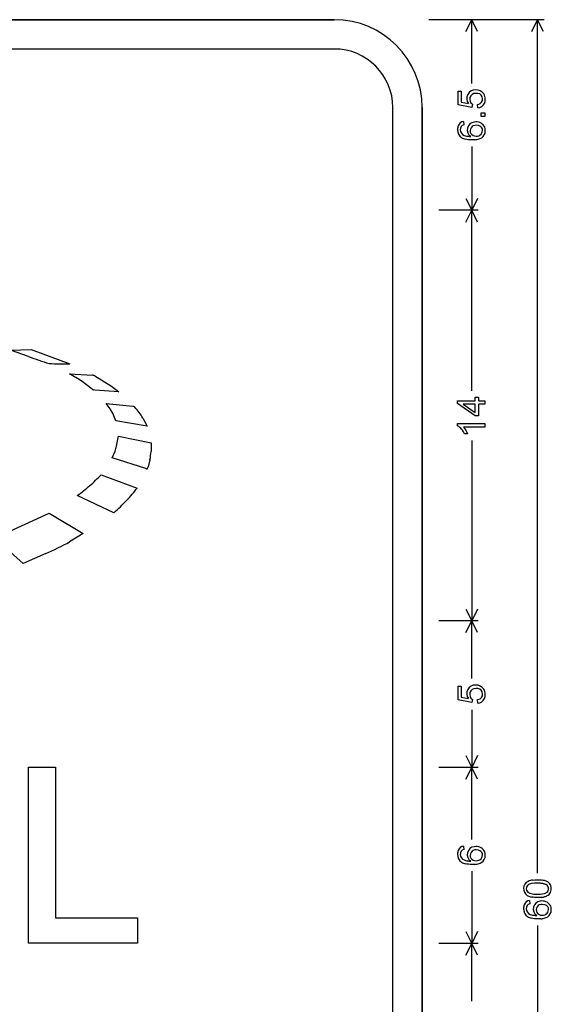
# Model space of a CAD drawing. Extents: x 95.4 to 147.9, y 11.2 to 97.
# Drawn here: x 129.7 to 147.9, y 54.1 to 87.6 of the extents above; entities that cross this region are included whole.
import ezdxf

# ---------------------------------------------------------------- set-up
doc = ezdxf.new("R2010")
doc.units = 0

msp = doc.modelspace()

# ---------------------------------------------------------------- linework, layer by layer
for p, q in [((140.448, 87.6375), (98.448, 87.6375)), ((98.448, 87.6375), (140.448, 87.6375)), ((147.6105, 87.6375), (143.673, 87.6375)), ((145.3605, 87.6375), (144.0105, 87.6375)), ((144.9343, 87.235), (145.1355, 87.6375)), ((145.1355, 85.4654), (145.1355, 87.6375)), ((145.3367, 87.235), (145.1355, 87.6375)), ((147.1843, 87.235), (147.3855, 87.6375)), ((147.3855, 58.5316), (147.3855, 87.6375)), ((147.5867, 87.235), (147.3855, 87.6375)), ((140.448, 86.6375), (98.448, 86.6375)), ((144.6689, 84.7385), (144.6689, 85.1997)), ((144.6689, 85.1997), (144.7779, 85.1997)), ((144.7779, 85.1997), (144.7779, 84.8297)), ((142.448, 30.6375), (142.448, 84.6375)), ((143.448, 30.6375), (143.448, 84.6375)), ((143.448, 84.6375), (143.448, 30.6375)), ((145.1461, 84.6485), (144.6689, 84.7385)), ((144.7779, 84.8297), (145.0276, 84.7796)), ((145.1601, 84.7556), (145.1461, 84.6485)), ((145.3419, 84.6282), (145.3318, 84.748)), ((145.4554, 84.4631), (145.5853, 84.4631)), ((145.4554, 84.3351), (145.4554, 84.4631)), ((145.5853, 84.3351), (145.4554, 84.3351)), ((145.5853, 84.4631), (145.5853, 84.3351)), ((144.8534, 84.1683), (144.8622, 84.0549)), ((145.3711, 84.0235), (145.2906, 84.0351)), ((144.96, 83.6695), (145.0047, 83.662)), ((145.0047, 83.662), (145.0534, 83.6571)), ((145.0534, 83.6571), (145.1062, 83.6551)), ((144.9693, 83.5534), (144.918, 83.5645)), ((145.0251, 83.5454), (144.9693, 83.5534)), ((145.0855, 83.5407), (145.0251, 83.5454)), ((145.1506, 83.5391), (145.0855, 83.5407)), ((145.1355, 83.3096), (145.1355, 81.1375)), ((145.1832, 83.5396), (145.1506, 83.5391)), ((145.2147, 83.5409), (145.1832, 83.5396)), ((145.2449, 83.5432), (145.2147, 83.5409)), ((144.9343, 81.54), (145.1355, 81.1375)), ((145.3367, 81.54), (145.1355, 81.1375)), ((145.3605, 81.1375), (144.0105, 81.1375)), ((144.9343, 80.735), (145.1355, 81.1375)), ((145.1355, 74.9845), (145.1355, 81.1375)), ((145.3367, 80.735), (145.1355, 81.1375)), ((129.4051, 76.373), (130.1023, 76.3853)), ((130.0174, 76.1504), (129.4051, 76.373)), ((130.1023, 76.3853), (131.4232, 75.9015)), ((131.4232, 75.9015), (131.4232, 75.9015)), ((131.4153, 75.5597), (132.197, 75.514)), ((132.1866, 75.0345), (131.8475, 75.2932)), ((132.2738, 75.4903), (132.8418, 75.138)), ((132.2738, 75.0084), (132.2366, 75.012)), ((133.1017, 74.9451), (132.2738, 75.0084)), ((132.8418, 75.138), (133.1017, 74.9451)), ((133.1017, 74.9451), (133.1017, 74.9451)), ((132.8016, 74.362), (132.6664, 74.5475)), ((132.6664, 74.5475), (133.5708, 74.4525)), ((144.6563, 74.5483), (144.6563, 74.6431)), ((144.6563, 74.6431), (145.2583, 74.6431)), ((145.2583, 74.1241), (144.6563, 74.5483)), ((145.2583, 74.6431), (145.2583, 74.7686)), ((145.2583, 74.7686), (145.3628, 74.7686)), ((145.3628, 74.7686), (145.3628, 74.6431)), ((145.3628, 74.6431), (145.5853, 74.6431)), ((145.5853, 74.6431), (145.5853, 74.5271)), ((144.8394, 74.5271), (145.2583, 74.2362)), ((145.2583, 74.5271), (144.8394, 74.5271)), ((145.2583, 74.2362), (145.2583, 74.5271)), ((145.5853, 74.5271), (145.3628, 74.5271)), ((145.3628, 74.5271), (145.3628, 74.1241)), ((132.9909, 73.9559), (132.928, 74.1321)), ((134.0589, 73.7724), (132.9909, 73.9559)), ((133.9166, 74.0516), (134.0589, 73.7724)), ((145.3628, 74.1241), (145.2583, 74.1241)), ((134.0589, 73.7724), (134.0589, 73.7724)), ((144.6524, 73.7883), (144.6524, 73.8631)), ((144.6524, 73.8631), (145.5853, 73.8631)), ((144.6978, 73.7613), (144.6524, 73.7883)), ((144.8533, 73.5817), (144.8184, 73.6373)), ((144.8857, 73.519), (144.8533, 73.5817)), ((145.5853, 73.7471), (144.8584, 73.7471)), ((144.8584, 73.7471), (144.9356, 73.6444)), ((144.9356, 73.6444), (144.9959, 73.519)), ((145.5853, 73.8631), (145.5853, 73.7471)), ((133.02, 73.0974), (133.0821, 73.4344)), ((133.0821, 73.4344), (134.1982, 73.2018)), ((134.1982, 73.2018), (134.1982, 72.9167)), ((144.9959, 73.519), (144.8857, 73.519)), ((145.1355, 73.2905), (145.1355, 67.1375)), ((132.8648, 72.6905), (132.9683, 72.925)), ((134.0139, 72.3281), (132.8648, 72.6905)), ((134.1595, 72.6251), (134.1001, 72.3841)), ((134.0139, 72.3281), (134.0139, 72.3281)), ((132.4922, 72.119), (133.7245, 71.664)), ((133.7245, 71.664), (133.7245, 71.664)), ((132.9266, 70.8226), (131.6809, 71.4059)), ((128.857, 69.9587), (130.7229, 70.8046)), ((130.7229, 70.8046), (131.8856, 70.1142)), ((129.8347, 69.0968), (128.857, 69.9587)), ((131.8856, 70.1142), (131.4164, 69.8325)), ((130.606, 69.4301), (129.8347, 69.0968)), ((129.8347, 69.0968), (129.8347, 69.0968)), ((144.9343, 67.54), (145.1355, 67.1375)), ((145.3367, 67.54), (145.1355, 67.1375)), ((145.3605, 67.1375), (144.0105, 67.1375)), ((144.9343, 66.735), (145.1355, 67.1375)), ((145.1355, 65.1711), (145.1355, 67.1375)), ((145.3367, 66.735), (145.1355, 67.1375)), ((144.6689, 64.4425), (144.6689, 64.9037)), ((144.6689, 64.9037), (144.7779, 64.9037)), ((144.7779, 64.9037), (144.7779, 64.5337)), ((144.7779, 64.5337), (145.0276, 64.4836)), ((145.1461, 64.3525), (144.6689, 64.4425)), ((145.1601, 64.4596), (145.1461, 64.3525)), ((145.3419, 64.3322), (145.3318, 64.452)), ((145.1355, 64.1039), (145.1355, 62.1375)), ((144.9343, 62.54), (145.1355, 62.1375)), ((145.3367, 62.54), (145.1355, 62.1375)), ((130.0093, 56.1431), (130.0093, 62.1431)), ((130.0093, 62.1431), (130.9333, 62.1431)), ((130.9333, 62.1431), (130.9333, 57.0131)), ((145.3605, 62.1375), (144.0105, 62.1375)), ((144.9343, 61.735), (145.1355, 62.1375)), ((145.1355, 59.6782), (145.1355, 62.1375)), ((145.3367, 61.735), (145.1355, 62.1375)), ((144.8534, 59.4563), (144.8622, 59.3429)), ((145.3711, 59.3115), (145.2906, 59.3231)), ((144.9693, 58.8414), (144.918, 58.8525)), ((144.96, 58.9575), (145.0047, 58.95)), ((145.0251, 58.8334), (144.9693, 58.8414)), ((145.0047, 58.95), (145.0534, 58.9451)), ((145.0855, 58.8287), (145.0251, 58.8334)), ((145.0534, 58.9451), (145.1062, 58.9431)), ((145.1506, 58.8271), (145.0855, 58.8287)), ((145.1832, 58.8276), (145.1506, 58.8271)), ((145.2147, 58.8289), (145.1832, 58.8276)), ((145.2449, 58.8312), (145.2147, 58.8289)), ((145.1355, 58.5968), (145.1355, 56.1375)), ((147.2838, 58.1883), (147.2048, 58.18)), ((147.2197, 58.2978), (147.2928, 58.3048)), ((147.3791, 58.1911), (147.2838, 58.1883)), ((147.2928, 58.3048), (147.3791, 58.3071)), ((147.3791, 58.3071), (147.4293, 58.3061)), ((147.4146, 58.1907), (147.3791, 58.1911)), ((147.4483, 58.1894), (147.4146, 58.1907)), ((147.4293, 58.3061), (147.4767, 58.3033)), ((147.4803, 58.1872), (147.4483, 58.1894)), ((147.4767, 58.3033), (147.5213, 58.2987)), ((147.5106, 58.1843), (147.4803, 58.1872)), ((147.5391, 58.1804), (147.5106, 58.1843)), ((147.5213, 58.2987), (147.5632, 58.2921)), ((147.0923, 57.8589), (147.1252, 57.8455)), ((147.1252, 57.8455), (147.164, 57.8346)), ((147.164, 57.8346), (147.2088, 57.826)), ((147.2088, 57.826), (147.2596, 57.82)), ((147.2596, 57.82), (147.3164, 57.8163)), ((147.3164, 57.8163), (147.3791, 57.8151)), ((147.3791, 57.8151), (147.4745, 57.8179)), ((147.4745, 57.8179), (147.5535, 57.8262)), ((147.5535, 57.8262), (147.6161, 57.8401)), ((147.1054, 57.6003), (147.1142, 57.4869)), ((147.2367, 57.7075), (147.1947, 57.7141)), ((147.2814, 57.7028), (147.2367, 57.7075)), ((147.3289, 57.7), (147.2814, 57.7028)), ((147.3791, 57.6991), (147.3289, 57.7)), ((147.4123, 57.6995), (147.3791, 57.6991)), ((147.4443, 57.7007), (147.4123, 57.6995)), ((147.4751, 57.7027), (147.4443, 57.7007)), ((147.5047, 57.7054), (147.4751, 57.7027)), ((147.6231, 57.4555), (147.5426, 57.4671)), ((147.212, 57.1015), (147.2567, 57.094)), ((147.2567, 57.094), (147.3054, 57.0891)), ((147.3054, 57.0891), (147.3582, 57.0871)), ((130.9333, 57.0131), (133.7293, 57.0131)), ((133.7293, 57.0131), (133.7293, 56.1431)), ((147.2213, 56.9854), (147.17, 56.9965)), ((147.2771, 56.9774), (147.2213, 56.9854)), ((147.3375, 56.9727), (147.2771, 56.9774)), ((147.4026, 56.9711), (147.3375, 56.9727)), ((147.4352, 56.9716), (147.4026, 56.9711)), ((147.4667, 56.9729), (147.4352, 56.9716)), ((147.4969, 56.9752), (147.4667, 56.9729)), ((144.9343, 56.54), (145.1355, 56.1375)), ((145.3367, 56.54), (145.1355, 56.1375)), ((147.3855, 56.7434), (147.3855, 27.6375)), ((133.7293, 56.1431), (130.0093, 56.1431)), ((145.3605, 56.1375), (144.0105, 56.1375)), ((144.9343, 55.735), (145.1355, 56.1375)), ((145.1355, 54.1711), (145.1355, 56.1375)), ((145.3367, 55.735), (145.1355, 56.1375))]:
    msp.add_line(p, q)
for centre, radius, start, end in [((140.448, 84.6375), 3, 0, 90), ((140.448, 84.6375), 3, 0, 90), ((140.448, 84.6375), 2, 0, 90), ((145.2545, 84.9561), 0.2874, 86.8356, 217.8852), ((145.2678, 84.9237), 0.1997, 86.3812, 237.3463), ((145.2797, 84.9116), 0.3316, 35.5002, 91.6275), ((145.3187, 84.9361), 0.1908, 302.5275, 461.5588), ((145.2834, 84.9332), 0.3165, 358.8177, 392.7081), ((145.291, 85.0425), 0.2973, 277.8804, 295.9911), ((145.3295, 84.894), 0.2661, 272.6843, 334.822), ((145.2597, 84.9196), 0.3402, 335.9115, 361.1793), ((144.9893, 83.8978), 0.3369, 158.6358, 180.8685), ((144.8881, 83.9457), 0.2254, 98.8641, 160.5959), ((144.8996, 83.905), 0.1545, 103.9986, 187.1588), ((145.2492, 83.8804), 0.2669, 95.4467, 237.5851), ((145.2673, 83.8526), 0.184, 82.7466, 275.2755), ((145.2866, 83.8151), 0.3368, 35.3781, 100.7203), ((145.3376, 83.8547), 0.1721, 19.028, 78.7777), ((145.3029, 83.8627), 0.2974, 355.1429, 389.7037), ((144.9494, 83.8697), 0.2978, 175.5697, 238.0626), ((144.9438, 83.8808), 0.1976, 178.5633, 252.0057), ((145.0288, 84.0089), 0.458, 238.8438, 256.0042), ((145.045, 84.0911), 0.4301, 247.8327, 258.5992), ((145.306, 83.8673), 0.1991, 263.7355, 372.6135), ((145.3302, 83.8343), 0.2669, 290.0472, 346.6793), ((145.2395, 83.8558), 0.3602, 346.6669, 357.0908), ((145.1741, 84.3353), 0.7953, 275.1074, 279.2249), ((145.2008, 84.1714), 0.6293, 279.2147, 284.0282), ((145.2427, 84.0113), 0.4637, 283.8019, 292.7113), ((133.4246, 85.1437), 9.6172, 249.2505, 253.6825), ((131.193, 82.6807), 6.7831, 266.023, 271.9449), ((127.8529, 69.2975), 7.2045, 56.3264, 60.3652), ((132.1947, 75.3455), 0.1685, 75.3318, 89.2186), ((132.1808, 75.3498), 0.1685, 56.5159, 70.4013), ((132.2663, 75.1391), 0.1315, 232.6682, 247.678), ((132.2515, 75.1074), 0.0966, 248.6938, 261.1621), ((132.1262, 73.8408), 0.8531, 19.9659, 37.6593), ((133.5666, 74.3386), 0.114, 67.6344, 87.8539), ((133.5527, 74.3452), 0.1142, 39.7116, 59.9061), ((132.0919, 72.9645), 2.1241, 30.7854, 43.1891), ((144.4034, 73.3544), 0.5022, 34.2825, 54.1065), ((132.2327, 73.2396), 0.8, 336.839, 349.76), ((131.4708, 73.1306), 2.7358, 349.3529, 355.516), ((134.0906, 72.5433), 0.2284, 250.3915, 259.3666), ((134.0516, 72.3349), 0.0164, 258.7511, 310.4429), ((134.0169, 72.3802), 0.0735, 308.1557, 325.5786), ((133.9035, 72.4535), 0.2085, 326.5734, 340.5574), ((127.6186, 76.7863), 6.748, 311.6836, 316.2391), ((127.6622, 76.858), 6.7732, 306.3937, 311.0041), ((128.0575, 76.1833), 7.2484, 317.0715, 321.4278), ((127.9906, 76.3649), 7.4216, 311.6886, 316.3974), ((126.6273, 78.4624), 9.8696, 293.7734, 299.0279), ((145.2545, 64.6601), 0.2874, 86.8356, 217.8852), ((145.2678, 64.6278), 0.1997, 86.3812, 237.3463), ((145.2797, 64.6156), 0.3316, 35.5002, 91.6275), ((145.3187, 64.6401), 0.1908, 302.5275, 461.5588), ((145.2834, 64.6372), 0.3165, 358.8177, 392.7081), ((145.291, 64.7465), 0.2973, 277.8804, 295.9911), ((145.3295, 64.598), 0.2661, 272.6843, 334.822), ((145.2597, 64.6236), 0.3402, 335.9115, 361.1793), ((144.8881, 59.2337), 0.2254, 98.8641, 160.5959), ((145.2492, 59.1684), 0.2669, 95.4467, 237.5851), ((145.2866, 59.1031), 0.3368, 35.3781, 100.7203), ((144.9494, 59.1577), 0.2978, 175.5697, 238.0626), ((144.9893, 59.1858), 0.3369, 158.6358, 180.8685), ((144.8996, 59.193), 0.1545, 103.9986, 187.1588), ((144.9438, 59.1688), 0.1976, 178.5633, 252.0057), ((145.2673, 59.1406), 0.184, 82.7466, 275.2755), ((145.306, 59.1553), 0.1991, 263.7355, 372.6135), ((145.3376, 59.1427), 0.1721, 19.028, 78.7777), ((145.3029, 59.1507), 0.2974, 355.1429, 389.7037), ((145.2395, 59.1438), 0.3602, 346.6669, 357.0908), ((145.0288, 59.2969), 0.458, 238.8438, 256.0042), ((145.045, 59.3791), 0.4301, 247.8327, 258.5992), ((145.1741, 59.6233), 0.7953, 275.1074, 279.2249), ((145.2008, 59.4594), 0.6293, 279.2147, 284.0282), ((145.2427, 59.2993), 0.4637, 283.8019, 292.7113), ((145.3302, 59.1223), 0.2669, 290.0472, 346.6793), ((147.178, 58.0027), 0.2735, 115.5661, 236.3909), ((147.1552, 58.0023), 0.1566, 118.8411, 246.3153), ((147.2901, 57.7762), 0.5263, 97.6886, 115.9328), ((147.2505, 57.8254), 0.3575, 97.3536, 118.5453), ((147.4499, 57.5923), 0.5948, 76.2877, 81.3782), ((147.4617, 57.7262), 0.5749, 68.5227, 79.833), ((147.4924, 57.7654), 0.4166, 69.8676, 76.3224), ((147.5359, 57.8836), 0.2906, 61.6968, 69.9044), ((147.5327, 57.9143), 0.3739, 57.9601, 68.0963), ((147.6078, 58.0021), 0.1524, 308.7172, 424.3512), ((147.5961, 58.0097), 0.2594, 29.3598, 58.6593), ((147.5941, 58.0206), 0.256, 7.1191, 27.0254), ((147.2249, 58.0922), 0.3742, 237.9892, 248.1271), ((147.5433, 58.0964), 0.2664, 285.8595, 306.8452), ((147.5276, 58.1062), 0.3901, 289.3429, 298.9661), ((147.5978, 57.9904), 0.2548, 297.7638, 331.8871), ((147.5513, 58.0014), 0.3012, 334.2116, 369.7305), ((147.2413, 57.3298), 0.3369, 158.6358, 180.8685), ((147.1401, 57.3777), 0.2254, 98.8641, 160.5959), ((147.1516, 57.337), 0.1545, 103.9986, 187.1588), ((147.2963, 58.2815), 0.5764, 248.5541, 259.8529), ((147.5012, 57.3124), 0.2669, 95.4467, 237.5851), ((147.5193, 57.2846), 0.184, 82.7466, 275.2755), ((147.5386, 57.2471), 0.3368, 35.3781, 100.7203), ((147.4152, 58.5429), 0.8422, 276.1012, 279.9167), ((147.4457, 58.3692), 0.6659, 279.9065, 284.3688), ((147.4804, 58.2342), 0.5265, 284.3586, 289.5779), ((147.5896, 57.2867), 0.1721, 19.028, 78.7777), ((147.5549, 57.2947), 0.2974, 355.1429, 389.7037), ((147.2014, 57.3017), 0.2978, 175.5697, 238.0626), ((147.1958, 57.3128), 0.1976, 178.5633, 252.0057), ((147.297, 57.5231), 0.4301, 247.8327, 258.5992), ((147.558, 57.2993), 0.1991, 263.7355, 372.6135), ((147.5822, 57.2663), 0.2669, 290.0472, 346.6793), ((147.4915, 57.2878), 0.3602, 346.6669, 357.0908), ((147.2808, 57.4409), 0.458, 238.8438, 256.0042), ((147.4261, 57.7673), 0.7953, 275.1074, 279.2249), ((147.4528, 57.6034), 0.6293, 279.2147, 284.0282), ((147.4947, 57.4433), 0.4637, 283.8019, 292.7113)]:
    msp.add_arc(centre, radius, start, end)

doc.saveas('drawing.dxf')
